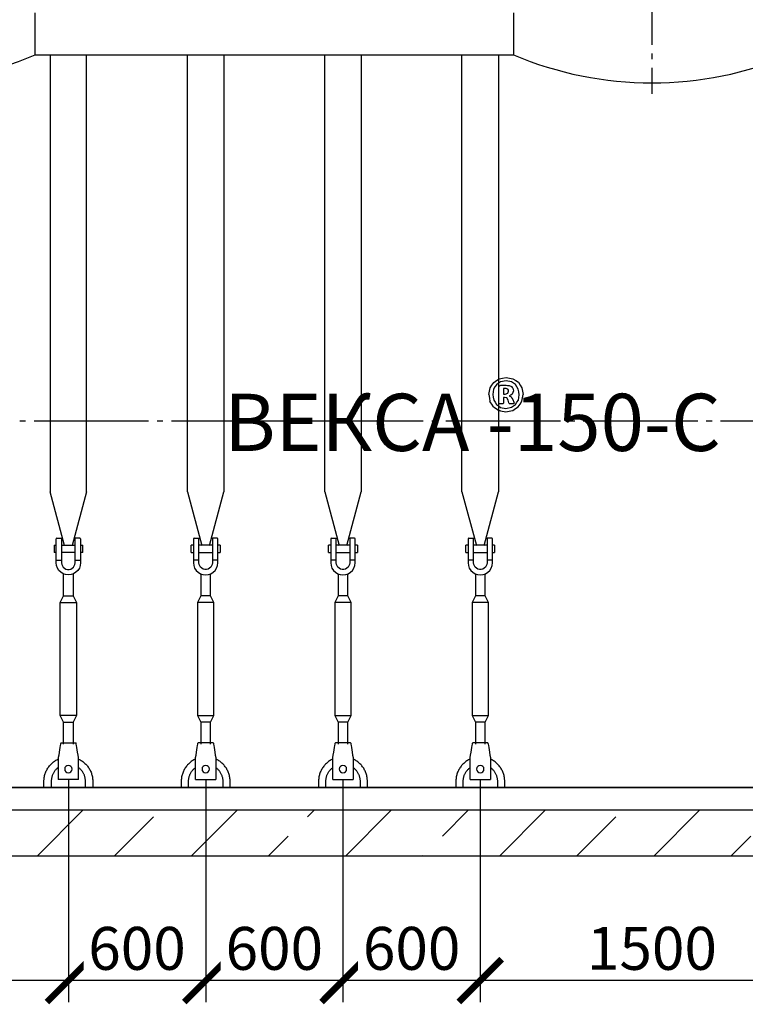
# Model space of a CAD drawing. Units: millimetres. Extents: x 84105 to 3138865188, y -325458 to 154793.
# Drawn here: x 143536 to 146707, y -234470 to -230169 of the extents above; entities that cross this region are included whole.
import ezdxf

# ---------------------------------------------------------------- set-up
doc = ezdxf.new("R2010")
doc.units = ezdxf.units.MM
doc.linetypes.add('K5LT_BASIC', pattern=[0])
doc.linetypes.add('ГОСТ 2.303 5', pattern=[24, 20, -1.5, 1, -1.5])
for name, color, linetype in [('A-GENM', 13, 'Continuous'), ('M-EQPM', 50, 'Continuous'), ('Слой1', 7, 'ГОСТ 2.303 5')]:
    doc.layers.add(name, color=color, linetype=linetype)
doc.layers.add('РАЗМЕРЫ', color=3, linetype='Continuous', lineweight=25)
doc.styles.add('ГОСТ 2.304', font='CS_Gost2304.shx')
doc.dimstyles.new('СПДС', dxfattribs={"dimscale": 100, "dimtxt": 2.5, "dimasz": 2.5, "dimexe": 1.25, "dimexo": 0.625, "dimtad": 1, "dimdec": 0, "dimtxsty": 'ГОСТ 2.304', "dimblk": 'ARCHTICK', "dimblk1": 'ARCHTICK', "dimblk2": 'ARCHTICK', "dimcen": 2.5, "dimdle": 2, "dimadec": 0, "dimazin": 2, "dimtfac": 0.75, "dimtdec": 4, "dimtmove": 1, "dimatfit": 3, "dimfxl": 1, "dimtfill": 1, "dimtolj": 1, "dimarcsym": 0})

# ---------------------------------------------------------------- blocks, each defined once
blk = doc.blocks.new('_ARCHTICK')
at = {"color": 0, "linetype": 'ByBlock', "const_width": 0.15}
blk.add_lwpolyline([(-0.5, -0.5), (0.5, 0.5)], dxfattribs=at)
blk = doc.blocks.new('*D931')
at = {"layer": 'Defpoints', "color": 0, "transparency": 16777216}
for p in [(142249.1, -233442.4), (143749.1, -233442.4), (142249.1, -234366.1)]:
    blk.add_point(p, dxfattribs=at)
at = {"layer": 'РАЗМЕРЫ', "color": 0, "lineweight": -2, "transparency": 16777216}
for p, q in [((142249.1, -233489.2), (142249.1, -234459.9)), ((143749.1, -233489.2), (143749.1, -234459.9)), ((143899.1, -234366.1), (142099.1, -234366.1))]:
    blk.add_line(p, q, dxfattribs=at)
at = {"layer": 'РАЗМЕРЫ', "color": 0, "lineweight": -2, "transparency": 16777216, "xscale": 187.5, "yscale": 187.5, "zscale": 187.5, "rotation": 180}
blk.add_blockref('_ARCHTICK', (142249.1, -234366.1), dxfattribs=at)
at = {"layer": 'РАЗМЕРЫ', "color": 0, "lineweight": -2, "transparency": 16777216, "xscale": 187.5, "yscale": 187.5, "zscale": 187.5}
blk.add_blockref('_ARCHTICK', (143749.1, -234366.1), dxfattribs=at)
at = {"layer": 'РАЗМЕРЫ', "color": 0, "transparency": 16777216, "insert": (142999.1, -234225.5), "char_height": 187.5, "attachment_point": 5, "style": 'ГОСТ 2.304', "bg_fill": 3, "box_fill_scale": 1.1, "bg_fill_color": 256, "bg_fill_true_color": 13158600, "bg_fill_transparency": 0}
blk.add_mtext('\\A1;1500', dxfattribs=at)
blk = doc.blocks.new('*D937')
at = {"layer": 'Defpoints', "color": 0, "transparency": 16777216}
for p in [(143749.1, -233442.4), (144349.1, -233442.4), (143749.1, -234366.1)]:
    blk.add_point(p, dxfattribs=at)
at = {"layer": 'РАЗМЕРЫ', "color": 0, "lineweight": -2, "transparency": 16777216}
for p, q in [((143749.1, -233489.2), (143749.1, -234459.9)), ((144349.1, -233489.2), (144349.1, -234459.9)), ((144499.1, -234366.1), (143599.1, -234366.1))]:
    blk.add_line(p, q, dxfattribs=at)
at = {"layer": 'РАЗМЕРЫ', "color": 0, "lineweight": -2, "transparency": 16777216, "xscale": 187.5, "yscale": 187.5, "zscale": 187.5, "rotation": 180}
blk.add_blockref('_ARCHTICK', (143749.1, -234366.1), dxfattribs=at)
at = {"layer": 'РАЗМЕРЫ', "color": 0, "lineweight": -2, "transparency": 16777216, "xscale": 187.5, "yscale": 187.5, "zscale": 187.5}
blk.add_blockref('_ARCHTICK', (144349.1, -234366.1), dxfattribs=at)
at = {"layer": 'РАЗМЕРЫ', "color": 0, "transparency": 16777216, "insert": (144049.1, -234225.5), "char_height": 187.5, "attachment_point": 5, "style": 'ГОСТ 2.304', "bg_fill": 3, "box_fill_scale": 1.1, "bg_fill_color": 256, "bg_fill_true_color": 13158600, "bg_fill_transparency": 0}
blk.add_mtext('\\A1;600', dxfattribs=at)
blk = doc.blocks.new('*D938')
at = {"layer": 'Defpoints', "color": 0, "transparency": 16777216}
for p in [(144349.1, -233442.4), (144949.1, -233442.4), (144349.1, -234366.1)]:
    blk.add_point(p, dxfattribs=at)
at = {"layer": 'РАЗМЕРЫ', "color": 0, "lineweight": -2, "transparency": 16777216}
for p, q in [((144349.1, -233489.2), (144349.1, -234459.9)), ((144949.1, -233489.2), (144949.1, -234459.9)), ((145099.1, -234366.1), (144199.1, -234366.1))]:
    blk.add_line(p, q, dxfattribs=at)
at = {"layer": 'РАЗМЕРЫ', "color": 0, "lineweight": -2, "transparency": 16777216, "xscale": 187.5, "yscale": 187.5, "zscale": 187.5, "rotation": 180}
blk.add_blockref('_ARCHTICK', (144349.1, -234366.1), dxfattribs=at)
at = {"layer": 'РАЗМЕРЫ', "color": 0, "lineweight": -2, "transparency": 16777216, "xscale": 187.5, "yscale": 187.5, "zscale": 187.5}
blk.add_blockref('_ARCHTICK', (144949.1, -234366.1), dxfattribs=at)
at = {"layer": 'РАЗМЕРЫ', "color": 0, "transparency": 16777216, "insert": (144649.1, -234225.5), "char_height": 187.5, "attachment_point": 5, "style": 'ГОСТ 2.304', "bg_fill": 3, "box_fill_scale": 1.1, "bg_fill_color": 256, "bg_fill_true_color": 13158600, "bg_fill_transparency": 0}
blk.add_mtext('\\A1;600', dxfattribs=at)
blk = doc.blocks.new('*D939')
at = {"layer": 'Defpoints', "color": 0, "transparency": 16777216}
for p in [(144949.1, -233442.4), (145549.1, -233442.4), (144949.1, -234366.1)]:
    blk.add_point(p, dxfattribs=at)
at = {"layer": 'РАЗМЕРЫ', "color": 0, "lineweight": -2, "transparency": 16777216}
for p, q in [((144949.1, -233489.2), (144949.1, -234459.9)), ((145549.1, -233489.2), (145549.1, -234459.9)), ((145699.1, -234366.1), (144799.1, -234366.1))]:
    blk.add_line(p, q, dxfattribs=at)
at = {"layer": 'РАЗМЕРЫ', "color": 0, "lineweight": -2, "transparency": 16777216, "xscale": 187.5, "yscale": 187.5, "zscale": 187.5, "rotation": 180}
blk.add_blockref('_ARCHTICK', (144949.1, -234366.1), dxfattribs=at)
at = {"layer": 'РАЗМЕРЫ', "color": 0, "lineweight": -2, "transparency": 16777216, "xscale": 187.5, "yscale": 187.5, "zscale": 187.5}
blk.add_blockref('_ARCHTICK', (145549.1, -234366.1), dxfattribs=at)
at = {"layer": 'РАЗМЕРЫ', "color": 0, "transparency": 16777216, "insert": (145249.1, -234225.5), "char_height": 187.5, "attachment_point": 5, "style": 'ГОСТ 2.304', "bg_fill": 3, "box_fill_scale": 1.1, "bg_fill_color": 256, "bg_fill_true_color": 13158600, "bg_fill_transparency": 0}
blk.add_mtext('\\A1;600', dxfattribs=at)
blk = doc.blocks.new('*D940')
at = {"layer": 'Defpoints', "color": 0, "transparency": 16777216}
for p in [(145549.1, -233442.4), (147049.1, -233442.4), (145549.1, -234366.1)]:
    blk.add_point(p, dxfattribs=at)
at = {"layer": 'РАЗМЕРЫ', "color": 0, "lineweight": -2, "transparency": 16777216}
for p, q in [((145549.1, -233489.2), (145549.1, -234459.9)), ((147049.1, -233489.2), (147049.1, -234459.9)), ((147199.1, -234366.1), (145399.1, -234366.1))]:
    blk.add_line(p, q, dxfattribs=at)
at = {"layer": 'РАЗМЕРЫ', "color": 0, "lineweight": -2, "transparency": 16777216, "xscale": 187.5, "yscale": 187.5, "zscale": 187.5, "rotation": 180}
blk.add_blockref('_ARCHTICK', (145549.1, -234366.1), dxfattribs=at)
at = {"layer": 'РАЗМЕРЫ', "color": 0, "lineweight": -2, "transparency": 16777216, "xscale": 187.5, "yscale": 187.5, "zscale": 187.5}
blk.add_blockref('_ARCHTICK', (147049.1, -234366.1), dxfattribs=at)
at = {"layer": 'РАЗМЕРЫ', "color": 0, "transparency": 16777216, "insert": (146299.1, -234225.5), "char_height": 187.5, "attachment_point": 5, "style": 'ГОСТ 2.304', "bg_fill": 3, "box_fill_scale": 1.1, "bg_fill_color": 256, "bg_fill_true_color": 13158600, "bg_fill_transparency": 0}
blk.add_mtext('\\A1;1500', dxfattribs=at)

msp = doc.modelspace()

# ---------------------------------------------------------------- hatches: boundary and pattern name
at = {"layer": 'A-GENM', "ltscale": 75}
h = msp.add_hatch(dxfattribs=at)
h.set_pattern_fill('ANSI33', color=256, scale=75, style=0)
h.set_pattern_definition([(45, (11521.2, -260844.8), (-336.7596, 336.7596), []), (45, (11857.96, -260844.8), (-336.7596, 336.7596), [238.125, -119.0625])])
h.paths.add_polyline_path([(140649.1, -233622.4), (144214.1, -233622.4), (144214.1, -233822.4), (140649.1, -233822.4)])
h.paths.add_polyline_path([(144214.1, -233622.4), (145544.1, -233622.4), (145544.1, -233822.4), (144214.1, -233822.4)])
h.paths.add_polyline_path([(145544.1, -233622.4), (147119.1, -233622.4), (147119.1, -233822.4), (145544.1, -233822.4)])
h.paths.add_polyline_path([(150949.1, -233822.4), (150949.1, -233622.4), (147119.1, -233622.4), (147119.1, -233822.4)])

# ---------------------------------------------------------------- linework, layer by layer
at = {"layer": 'A-GENM'}
for p, q in [((143604.1, -230322.4), (143604.1, -230138.4)), ((145694.1, -230138.4), (145694.1, -230322.4)), ((143669.1, -230322.4), (143669.1, -232230.9)), ((143829.1, -232230.9), (143829.1, -230322.4)), ((144269.1, -232230.9), (144269.1, -230322.4)), ((144429.1, -230322.4), (144429.1, -232230.9)), ((144869.1, -232230.9), (144869.1, -230322.4)), ((145029.1, -230322.4), (145029.1, -232230.9)), ((145469.1, -232230.9), (145469.1, -230322.4)), ((145629.1, -230322.4), (145629.1, -232230.9)), ((145630.8, -231774.7), (145632.9, -231768)), ((145632.9, -231768), (145639.3, -231765.6)), ((145661.7, -231746.3), (145637.6, -231751)), ((145639.3, -231765.6), (145661.5, -231765.6)), ((145684.7, -231750.6), (145661.7, -231746.3)), ((145675.1, -231767), (145685.2, -231771.4)), ((145630.8, -231844), (145630.8, -231774.7)), ((145649.9, -231780.1), (145649.9, -231804.2)), ((145658.8, -231780.1), (145649.9, -231780.1)), ((145649.9, -231804.2), (145658.4, -231804.2)), ((145658.4, -231804.2), (145669.6, -231800.8)), ((145669.9, -231783.4), (145665.5, -231781)), ((145669.6, -231800.8), (145672.7, -231791.7)), ((145672.1, -231787.2), (145669.9, -231783.4)), ((145672.7, -231791.7), (145672.1, -231787.2)), ((145675, -231812.2), (145683.7, -231817.1)), ((145691.5, -231779), (145693.6, -231789.7)), ((145632.7, -231846.9), (145630.8, -231844)), ((145649.9, -231844.2), (145648.3, -231846.9)), ((145649.9, -231818.7), (145649.9, -231844.2)), ((145655.1, -231818.7), (145649.9, -231818.7)), ((145664.7, -231821.3), (145655.1, -231818.7)), ((145670.2, -231830.7), (145664.7, -231821.3)), ((145674.3, -231843.3), (145670.2, -231830.7)), ((145675.3, -231845.5), (145674.3, -231843.3)), ((145677.2, -231846.8), (145675.3, -231845.5)), ((145690.6, -231827.7), (145695.3, -231839.4)), ((145696.7, -231844.7), (145694.9, -231847)), ((145695.3, -231839.4), (145696.7, -231844.7)), ((145637.6, -231877.1), (145660.9, -231881.4)), ((145637.9, -231862.6), (145660.9, -231866.9)), ((145660.9, -231866.9), (145685.1, -231862.2)), ((145660.9, -231881.4), (145683, -231877.1)), ((145683, -231877.1), (145690.7, -231875.5)), ((143732.1, -232465.9), (143669.1, -232230.9)), ((143829.1, -232230.9), (143766.1, -232465.9)), ((144269.1, -232230.9), (144332.1, -232465.9)), ((144366.1, -232465.9), (144429.1, -232230.9)), ((144869.1, -232230.9), (144932.1, -232465.9)), ((144966.1, -232465.9), (145029.1, -232230.9)), ((145469.1, -232230.9), (145532.1, -232465.9)), ((145566.1, -232465.9), (145629.1, -232230.9)), ((143695.8, -232530.4), (143695.8, -232437)), ((143698.4, -232434.4), (143719.8, -232434.4)), ((143719.8, -232434.4), (143719.8, -232530.4)), ((143799.8, -232434.4), (143778.4, -232434.4)), ((143778.4, -232530.4), (143778.4, -232434.4)), ((143802.4, -232437), (143802.4, -232530.4)), ((144295.8, -232437), (144295.8, -232530.4)), ((144298.4, -232434.4), (144319.8, -232434.4)), ((144319.8, -232530.4), (144319.8, -232434.4)), ((144399.8, -232434.4), (144378.4, -232434.4)), ((144378.4, -232434.4), (144378.4, -232530.4)), ((144402.4, -232530.4), (144402.4, -232437)), ((144895.8, -232437), (144895.8, -232530.4)), ((144898.4, -232434.4), (144919.8, -232434.4)), ((144919.8, -232530.4), (144919.8, -232434.4)), ((144999.8, -232434.4), (144978.4, -232434.4)), ((144978.4, -232434.4), (144978.4, -232530.4)), ((145002.4, -232530.4), (145002.4, -232437)), ((145495.8, -232437), (145495.8, -232530.4)), ((145498.4, -232434.4), (145519.8, -232434.4)), ((145519.8, -232530.4), (145519.8, -232434.4)), ((145599.8, -232434.4), (145578.4, -232434.4)), ((145578.4, -232434.4), (145578.4, -232530.4)), ((145602.4, -232530.4), (145602.4, -232437)), ((143686.4, -232463.7), (143695.8, -232463.7)), ((143686.4, -232463.7), (143686.4, -232479.7)), ((143686.4, -232479.7), (143686.4, -232495.7)), ((143695.8, -232495.7), (143686.4, -232495.7)), ((143719.8, -232463.7), (143778.4, -232463.7)), ((143778.4, -232495.7), (143719.8, -232495.7)), ((143802.4, -232463.7), (143811.8, -232463.7)), ((143811.8, -232495.7), (143802.4, -232495.7)), ((143811.8, -232479.7), (143811.8, -232463.7)), ((143811.8, -232495.7), (143811.8, -232479.7)), ((144295.8, -232463.7), (144286.4, -232463.7)), ((144286.4, -232479.7), (144286.4, -232463.7)), ((144286.4, -232495.7), (144286.4, -232479.7)), ((144286.4, -232495.7), (144295.8, -232495.7)), ((144378.4, -232463.7), (144319.8, -232463.7)), ((144319.8, -232495.7), (144378.4, -232495.7)), ((144411.8, -232463.7), (144402.4, -232463.7)), ((144402.4, -232495.7), (144411.8, -232495.7)), ((144411.8, -232463.7), (144411.8, -232479.7)), ((144411.8, -232479.7), (144411.8, -232495.7)), ((144895.8, -232463.7), (144886.4, -232463.7)), ((144886.4, -232479.7), (144886.4, -232463.7)), ((144886.4, -232495.7), (144886.4, -232479.7)), ((144886.4, -232495.7), (144895.8, -232495.7)), ((144978.4, -232463.7), (144919.8, -232463.7)), ((144919.8, -232495.7), (144978.4, -232495.7)), ((145011.8, -232463.7), (145002.4, -232463.7)), ((145002.4, -232495.7), (145011.8, -232495.7)), ((145011.8, -232463.7), (145011.8, -232479.7)), ((145011.8, -232479.7), (145011.8, -232495.7)), ((145495.8, -232463.7), (145486.4, -232463.7)), ((145486.4, -232479.7), (145486.4, -232463.7)), ((145486.4, -232495.7), (145486.4, -232479.7)), ((145486.4, -232495.7), (145495.8, -232495.7)), ((145578.4, -232463.7), (145519.8, -232463.7)), ((145519.8, -232495.7), (145578.4, -232495.7)), ((145611.8, -232463.7), (145602.4, -232463.7)), ((145602.4, -232495.7), (145611.8, -232495.7)), ((145611.8, -232463.7), (145611.8, -232479.7)), ((145611.8, -232479.7), (145611.8, -232495.7)), ((143695.8, -232530.4), (143719.8, -232530.4)), ((143695.8, -232541), (143695.8, -232530.4)), ((143719.8, -232530.4), (143719.8, -232541)), ((143778.4, -232530.4), (143802.4, -232530.4)), ((143778.4, -232541), (143778.4, -232530.4)), ((143802.4, -232530.4), (143802.4, -232541)), ((144319.8, -232530.4), (144295.8, -232530.4)), ((144295.8, -232530.4), (144295.8, -232541)), ((144319.8, -232541), (144319.8, -232530.4)), ((144402.4, -232530.4), (144378.4, -232530.4)), ((144378.4, -232530.4), (144378.4, -232541)), ((144402.4, -232541), (144402.4, -232530.4)), ((144919.8, -232530.4), (144895.8, -232530.4)), ((144895.8, -232530.4), (144895.8, -232541)), ((144919.8, -232541), (144919.8, -232530.4)), ((145002.4, -232530.4), (144978.4, -232530.4)), ((144978.4, -232530.4), (144978.4, -232541)), ((145002.4, -232541), (145002.4, -232530.4)), ((145519.8, -232530.4), (145495.8, -232530.4)), ((145495.8, -232530.4), (145495.8, -232541)), ((145519.8, -232541), (145519.8, -232530.4)), ((145602.4, -232530.4), (145578.4, -232530.4)), ((145578.4, -232530.4), (145578.4, -232541)), ((145602.4, -232541), (145602.4, -232530.4)), ((143727.8, -232685), (143727.8, -232589.7)), ((143770.4, -232589.7), (143770.4, -232685)), ((144327.8, -232589.7), (144327.8, -232685)), ((144370.4, -232685), (144370.4, -232589.7)), ((144927.8, -232589.7), (144927.8, -232685)), ((144970.4, -232685), (144970.4, -232589.7)), ((145527.8, -232589.7), (145527.8, -232685)), ((145570.4, -232685), (145570.4, -232589.7)), ((143713.1, -232714.4), (143727.8, -232685)), ((143713.1, -233207.7), (143713.1, -232714.4)), ((143713.1, -232714.4), (143785.1, -232714.4)), ((143727.8, -232685), (143770.4, -232685)), ((143770.4, -232685), (143785.1, -232714.4)), ((143785.1, -232714.4), (143785.1, -233207.7)), ((144327.8, -232685), (144313.1, -232714.4)), ((144313.1, -232714.4), (144313.1, -233207.7)), ((144385.1, -232714.4), (144313.1, -232714.4)), ((144370.4, -232685), (144327.8, -232685)), ((144385.1, -232714.4), (144370.4, -232685)), ((144385.1, -233207.7), (144385.1, -232714.4)), ((144927.8, -232685), (144913.1, -232714.4)), ((144913.1, -232714.4), (144913.1, -233207.7)), ((144985.1, -232714.4), (144913.1, -232714.4)), ((144970.4, -232685), (144927.8, -232685)), ((144985.1, -232714.4), (144970.4, -232685)), ((144985.1, -233207.7), (144985.1, -232714.4)), ((145527.8, -232685), (145513.1, -232714.4)), ((145513.1, -232714.4), (145513.1, -233207.7)), ((145585.1, -232714.4), (145513.1, -232714.4)), ((145570.4, -232685), (145527.8, -232685)), ((145585.1, -232714.4), (145570.4, -232685)), ((145585.1, -233207.7), (145585.1, -232714.4)), ((143727.8, -233237), (143713.1, -233207.7)), ((143785.1, -233207.7), (143713.1, -233207.7)), ((143785.1, -233207.7), (143770.4, -233237)), ((144313.1, -233207.7), (144327.8, -233237)), ((144313.1, -233207.7), (144385.1, -233207.7)), ((144370.4, -233237), (144385.1, -233207.7)), ((144913.1, -233207.7), (144927.8, -233237)), ((144913.1, -233207.7), (144985.1, -233207.7)), ((144970.4, -233237), (144985.1, -233207.7)), ((145513.1, -233207.7), (145527.8, -233237)), ((145513.1, -233207.7), (145585.1, -233207.7)), ((145570.4, -233237), (145585.1, -233207.7)), ((143727.8, -233333), (143727.8, -233237)), ((143727.8, -233237), (143770.4, -233237)), ((143770.4, -233237), (143770.4, -233333)), ((144327.8, -233237), (144327.8, -233333)), ((144370.4, -233237), (144327.8, -233237)), ((144370.4, -233333), (144370.4, -233237)), ((144927.8, -233237), (144927.8, -233333)), ((144970.4, -233237), (144927.8, -233237)), ((144970.4, -233333), (144970.4, -233237)), ((145527.8, -233237), (145527.8, -233333)), ((145570.4, -233237), (145527.8, -233237)), ((145570.4, -233333), (145570.4, -233237)), ((143715.8, -233327.7), (143782.4, -233327.7)), ((144382.4, -233327.7), (144315.8, -233327.7)), ((144982.4, -233327.7), (144915.8, -233327.7)), ((145582.4, -233327.7), (145515.8, -233327.7)), ((143706.9, -233381), (143705.1, -233391.7)), ((143793.1, -233391.7), (143791.3, -233381)), ((144305.1, -233391.7), (144306.9, -233381)), ((144305.1, -233485), (144305.1, -233391.7)), ((144391.3, -233381), (144393.1, -233391.7)), ((144393.1, -233391.7), (144393.1, -233485)), ((144905.1, -233391.7), (144906.9, -233381)), ((144905.1, -233485), (144905.1, -233391.7)), ((144991.3, -233381), (144993.1, -233391.7)), ((144993.1, -233391.7), (144993.1, -233485)), ((145505.1, -233391.7), (145506.9, -233381)), ((145505.1, -233485), (145505.1, -233391.7)), ((145591.3, -233381), (145593.1, -233391.7)), ((145593.1, -233391.7), (145593.1, -233485)), ((144305.1, -233487.7), (144305.1, -233485)), ((144305.1, -233487.7), (144393.1, -233487.7)), ((144305.1, -233487.7), (144393.1, -233487.7)), ((144305.1, -233487.7), (144393.1, -233487.7)), ((144393.1, -233485), (144393.1, -233487.7)), ((144905.1, -233487.7), (144905.1, -233485)), ((144905.1, -233487.7), (144993.1, -233487.7)), ((144905.1, -233487.7), (144993.1, -233487.7)), ((144905.1, -233487.7), (144993.1, -233487.7)), ((144993.1, -233485), (144993.1, -233487.7)), ((145505.1, -233487.7), (145505.1, -233485)), ((145505.1, -233487.7), (145593.1, -233487.7)), ((145505.1, -233487.7), (145593.1, -233487.7)), ((145505.1, -233487.7), (145593.1, -233487.7)), ((145593.1, -233485), (145593.1, -233487.7)), ((144242.4, -233495.7), (144242.4, -233522.4)), ((144274.4, -233522.4), (144274.4, -233495.7)), ((144423.8, -233495.7), (144423.8, -233522.4)), ((144455.8, -233522.4), (144455.8, -233495.7)), ((144842.4, -233495.7), (144842.4, -233522.4)), ((144874.4, -233522.4), (144874.4, -233495.7)), ((145023.8, -233495.7), (145023.8, -233522.4)), ((145055.8, -233522.4), (145055.8, -233495.7)), ((145442.4, -233495.7), (145442.4, -233522.4)), ((145474.4, -233522.4), (145474.4, -233495.7)), ((145623.8, -233495.7), (145623.8, -233522.4)), ((145655.8, -233522.4), (145655.8, -233495.7))]:
    msp.add_line(p, q, dxfattribs=at)
at = {"layer": 'A-GENM', "linetype": 'K5LT_BASIC', "lineweight": 25}
for p, q in [((143604.1, -230322.4), (145694.1, -230322.4)), ((150137.4, -233522.4), (141460.8, -233522.4))]:
    msp.add_line(p, q, dxfattribs=at)
at = {"layer": 'A-GENM', "flags": 128}
for points in [[(145591.6, -231777.2), (145599.7, -231765.3), (145607.8, -231753.5)], [(145619.2, -231763.8), (145613.3, -231773.3), (145607.3, -231782.8)], [(145607.8, -231753.5), (145619.8, -231745.5), (145631.8, -231737.6)], [(145637.6, -231751), (145628.4, -231757.4), (145619.2, -231763.8)], [(145631.8, -231737.6), (145646.8, -231734.7), (145661.7, -231731.8)], [(145661.5, -231765.6), (145668.3, -231766.3), (145675.1, -231767)], [(145661.7, -231731.8), (145676.8, -231734.6), (145691.9, -231737.4)], [(145703, -231763), (145693.9, -231756.8), (145684.7, -231750.6)], [(145691.9, -231737.4), (145703.8, -231745.2), (145715.7, -231752.9)], [(145715.1, -231782.3), (145709.1, -231772.6), (145703, -231763)], [(145715.7, -231752.9), (145723.4, -231764.7), (145731.2, -231776.5)], [(145585.8, -231806.6), (145588.7, -231791.9), (145591.6, -231777.2)], [(145585.8, -231806.6), (145588.6, -231821.6), (145591.4, -231836.6)], [(145607.3, -231782.8), (145605.2, -231794.3), (145603.2, -231805.9)], [(145603.2, -231805.9), (145605.3, -231818.3), (145607.5, -231830.8)], [(145665.5, -231781), (145662.2, -231780.5), (145658.8, -231780.1)], [(145688.6, -231804.7), (145681.8, -231808.5), (145675, -231812.2)], [(145685.2, -231771.4), (145688.3, -231775.2), (145691.5, -231779)], [(145693.6, -231789.7), (145691.1, -231797.2), (145688.6, -231804.7)], [(145719.4, -231807.4), (145717.3, -231794.8), (145715.1, -231782.3)], [(145715.3, -231830.5), (145717.4, -231818.9), (145719.4, -231807.4)], [(145731, -231835.8), (145733.9, -231821), (145736.8, -231806.3)], [(145731.2, -231776.5), (145734, -231791.4), (145736.8, -231806.3)], [(145606.9, -231860.2), (145599.2, -231848.4), (145591.4, -231836.6)], [(145607.5, -231830.8), (145613.5, -231840.4), (145619.6, -231850.1)], [(145619.6, -231850.1), (145628.8, -231856.4), (145637.9, -231862.6)], [(145640.6, -231847.6), (145636.7, -231847.3), (145632.7, -231846.9)], [(145648.3, -231846.9), (145644.5, -231847.3), (145640.6, -231847.6)], [(145680.5, -231847.5), (145678.9, -231847.1), (145677.2, -231846.8)], [(145685.8, -231847.6), (145683.2, -231847.6), (145680.5, -231847.5)], [(145683.7, -231817.1), (145687.2, -231822.4), (145690.6, -231827.7)], [(145685.1, -231862.2), (145694.3, -231855.8), (145703.5, -231849.3)], [(145691.6, -231847.5), (145688.7, -231847.6), (145685.8, -231847.6)], [(145694.9, -231847), (145693.3, -231847.2), (145691.6, -231847.5)], [(145703.5, -231849.3), (145709.4, -231839.9), (145715.3, -231830.5)], [(145714.8, -231859.6), (145722.9, -231847.7), (145731, -231835.8)], [(145606.9, -231860.2), (145618.8, -231868), (145630.7, -231875.8)], [(145630.7, -231875.8), (145634.1, -231876.4), (145637.6, -231877.1)], [(145690.7, -231875.5), (145702.8, -231867.6), (145714.8, -231859.6)], [(143749.1, -232594.4), (143737.2, -232593), (143726, -232589.1), (143715.8, -232582.7), (143707.4, -232574.3), (143701, -232564.2), (143697.1, -232552.9), (143695.8, -232541)], [(143719.8, -232541), (143720.6, -232548.1), (143723.1, -232554.7), (143727.1, -232560.5), (143732.4, -232565.2), (143738.7, -232568.5), (143745.6, -232570.2), (143752.6, -232570.2), (143759.5, -232568.5), (143765.8, -232565.2), (143771.1, -232560.5), (143775.1, -232554.7), (143777.6, -232548.1), (143778.4, -232541)], [(143802.4, -232541), (143801.1, -232552.9), (143797.1, -232564.2), (143790.8, -232574.3), (143782.3, -232582.7), (143772.2, -232589.1), (143761, -232593), (143749.1, -232594.4)], [(144295.8, -232541), (144297.1, -232552.9), (144301, -232564.2), (144307.4, -232574.3), (144315.8, -232582.7), (144326, -232589.1), (144337.2, -232593), (144349.1, -232594.4)], [(144378.4, -232541), (144377.6, -232548.1), (144375.1, -232554.7), (144371.1, -232560.5), (144365.8, -232565.2), (144359.5, -232568.5), (144352.6, -232570.2), (144345.6, -232570.2), (144338.7, -232568.5), (144332.4, -232565.2), (144327.1, -232560.5), (144323.1, -232554.7), (144320.6, -232548.1), (144319.8, -232541)], [(144349.1, -232594.4), (144361, -232593), (144372.2, -232589.1), (144382.3, -232582.7), (144390.8, -232574.3), (144397.1, -232564.2), (144401.1, -232552.9), (144402.4, -232541)], [(144895.8, -232541), (144897.1, -232552.9), (144901, -232564.2), (144907.4, -232574.3), (144915.8, -232582.7), (144926, -232589.1), (144937.2, -232593), (144949.1, -232594.4)], [(144978.4, -232541), (144977.6, -232548.1), (144975.1, -232554.7), (144971.1, -232560.5), (144965.8, -232565.2), (144959.5, -232568.5), (144952.6, -232570.2), (144945.6, -232570.2), (144938.7, -232568.5), (144932.4, -232565.2), (144927.1, -232560.5), (144923.1, -232554.7), (144920.6, -232548.1), (144919.8, -232541)], [(144949.1, -232594.4), (144961, -232593), (144972.2, -232589.1), (144982.3, -232582.7), (144990.8, -232574.3), (144997.1, -232564.2), (145001.1, -232552.9), (145002.4, -232541)], [(145495.8, -232541), (145497.1, -232552.9), (145501, -232564.2), (145507.4, -232574.3), (145515.8, -232582.7), (145526, -232589.1), (145537.2, -232593), (145549.1, -232594.4)], [(145578.4, -232541), (145577.6, -232548.1), (145575.1, -232554.7), (145571.1, -232560.5), (145565.8, -232565.2), (145559.5, -232568.5), (145552.6, -232570.2), (145545.6, -232570.2), (145538.7, -232568.5), (145532.4, -232565.2), (145527.1, -232560.5), (145523.1, -232554.7), (145520.6, -232548.1), (145519.8, -232541)], [(145549.1, -232594.4), (145561, -232593), (145572.2, -232589.1), (145582.3, -232582.7), (145590.8, -232574.3), (145597.1, -232564.2), (145601.1, -232552.9), (145602.4, -232541)], [(143715.8, -233327.7), (143715.5, -233329), (143714.9, -233333), (143713.8, -233339.3), (143712.4, -233347.8), (143710.7, -233357.9), (143708.9, -233369.2), (143706.9, -233381)], [(143791.3, -233381), (143789.3, -233369.2), (143787.5, -233357.9), (143785.8, -233347.8), (143784.4, -233339.3), (143783.3, -233333), (143782.7, -233329), (143782.4, -233327.7)], [(144306.9, -233381), (144308.9, -233369.2), (144310.7, -233357.9), (144312.4, -233347.8), (144313.8, -233339.3), (144314.9, -233333), (144315.5, -233329), (144315.8, -233327.7)], [(144382.4, -233327.7), (144382.7, -233329), (144383.3, -233333), (144384.4, -233339.3), (144385.8, -233347.8), (144387.5, -233357.9), (144389.3, -233369.2), (144391.3, -233381)], [(144906.9, -233381), (144908.9, -233369.2), (144910.7, -233357.9), (144912.4, -233347.8), (144913.8, -233339.3), (144914.9, -233333), (144915.5, -233329), (144915.8, -233327.7)], [(144982.4, -233327.7), (144982.7, -233329), (144983.3, -233333), (144984.4, -233339.3), (144985.8, -233347.8), (144987.5, -233357.9), (144989.3, -233369.2), (144991.3, -233381)], [(145506.9, -233381), (145508.9, -233369.2), (145510.7, -233357.9), (145512.4, -233347.8), (145513.8, -233339.3), (145514.9, -233333), (145515.5, -233329), (145515.8, -233327.7)], [(145582.4, -233327.7), (145582.7, -233329), (145583.3, -233333), (145584.4, -233339.3), (145585.8, -233347.8), (145587.5, -233357.9), (145589.3, -233369.2), (145591.3, -233381)], [(144304.7, -233398.7), (144300.9, -233400.5), (144297.1, -233402.6), (144293.4, -233404.7), (144289.8, -233407), (144286.3, -233409.4), (144282.9, -233412), (144279.6, -233414.7), (144276.5, -233417.6), (144273.4, -233420.5), (144270.4, -233423.6), (144267.6, -233426.8), (144264.9, -233430.2), (144262.4, -233433.6), (144260, -233437.1), (144257.7, -233440.7), (144255.6, -233444.4), (144253.6, -233448.2), (144251.8, -233452), (144250.1, -233456), (144248.6, -233460), (144247.2, -233464), (144246.1, -233468.1), (144245, -233472.2), (144244.2, -233476.4), (144243.5, -233480.6), (144243, -233484.9), (144242.6, -233489.1), (144242.5, -233493.4), (144242.4, -233495.7)], [(144455.8, -233495.7), (144455.7, -233491.4), (144455.4, -233487.2), (144455, -233482.9), (144454.4, -233478.7), (144453.6, -233474.5), (144452.7, -233470.3), (144451.6, -233466.2), (144450.3, -233462.1), (144448.9, -233458.1), (144447.3, -233454.1), (144445.6, -233450.3), (144443.7, -233446.4), (144441.7, -233442.7), (144439.5, -233439), (144437.1, -233435.5), (144434.7, -233432), (144432, -233428.6), (144429.3, -233425.4), (144426.4, -233422.2), (144423.4, -233419.2), (144420.3, -233416.3), (144417.1, -233413.5), (144413.7, -233410.8), (144410.3, -233408.3), (144406.7, -233405.9), (144403.1, -233403.7), (144399.4, -233401.6), (144395.6, -233399.7)], [(144904.7, -233398.7), (144900.9, -233400.5), (144897.1, -233402.6), (144893.4, -233404.7), (144889.8, -233407), (144886.3, -233409.4), (144882.9, -233412), (144879.6, -233414.7), (144876.5, -233417.6), (144873.4, -233420.5), (144870.4, -233423.6), (144867.6, -233426.8), (144864.9, -233430.2), (144862.4, -233433.6), (144860, -233437.1), (144857.7, -233440.7), (144855.6, -233444.4), (144853.6, -233448.2), (144851.8, -233452), (144850.1, -233456), (144848.6, -233460), (144847.2, -233464), (144846.1, -233468.1), (144845, -233472.2), (144844.2, -233476.4), (144843.5, -233480.6), (144843, -233484.9), (144842.6, -233489.1), (144842.5, -233493.4), (144842.4, -233495.7)], [(145055.8, -233495.7), (145055.7, -233491.4), (145055.4, -233487.2), (145055, -233482.9), (145054.4, -233478.7), (145053.6, -233474.5), (145052.7, -233470.3), (145051.6, -233466.2), (145050.3, -233462.1), (145048.9, -233458.1), (145047.3, -233454.1), (145045.6, -233450.3), (145043.7, -233446.4), (145041.7, -233442.7), (145039.5, -233439), (145037.1, -233435.5), (145034.7, -233432), (145032, -233428.6), (145029.3, -233425.4), (145026.4, -233422.2), (145023.4, -233419.2), (145020.3, -233416.3), (145017.1, -233413.5), (145013.7, -233410.8), (145010.3, -233408.3), (145006.7, -233405.9), (145003.1, -233403.7), (144999.4, -233401.6), (144995.6, -233399.7)], [(145504.7, -233398.7), (145500.9, -233400.5), (145497.1, -233402.6), (145493.4, -233404.7), (145489.8, -233407), (145486.3, -233409.4), (145482.9, -233412), (145479.6, -233414.7), (145476.5, -233417.6), (145473.4, -233420.5), (145470.4, -233423.6), (145467.6, -233426.8), (145464.9, -233430.2), (145462.4, -233433.6), (145460, -233437.1), (145457.7, -233440.7), (145455.6, -233444.4), (145453.6, -233448.2), (145451.8, -233452), (145450.1, -233456), (145448.6, -233460), (145447.2, -233464), (145446.1, -233468.1), (145445, -233472.2), (145444.2, -233476.4), (145443.5, -233480.6), (145443, -233484.9), (145442.6, -233489.1), (145442.5, -233493.4), (145442.4, -233495.7)], [(145655.8, -233495.7), (145655.7, -233491.4), (145655.4, -233487.2), (145655, -233482.9), (145654.4, -233478.7), (145653.6, -233474.5), (145652.7, -233470.3), (145651.6, -233466.2), (145650.3, -233462.1), (145648.9, -233458.1), (145647.3, -233454.1), (145645.6, -233450.3), (145643.7, -233446.4), (145641.7, -233442.7), (145639.5, -233439), (145637.1, -233435.5), (145634.7, -233432), (145632, -233428.6), (145629.3, -233425.4), (145626.4, -233422.2), (145623.4, -233419.2), (145620.3, -233416.3), (145617.1, -233413.5), (145613.7, -233410.8), (145610.3, -233408.3), (145606.7, -233405.9), (145603.1, -233403.7), (145599.4, -233401.6), (145595.6, -233399.7)], [(144274.4, -233495.7), (144274.5, -233492.7), (144274.7, -233489.7), (144275, -233486.7), (144275.4, -233483.8), (144275.9, -233480.9), (144276.6, -233477.9), (144277.3, -233475.1), (144278.2, -233472.2), (144279.2, -233469.4), (144280.3, -233466.6), (144281.5, -233463.9), (144282.9, -233461.2), (144284.3, -233458.6), (144285.8, -233456), (144287.5, -233453.5), (144289.2, -233451.1), (144291, -233448.7), (144293, -233446.5), (144295, -233444.2), (144297.1, -233442.1), (144299.3, -233440.1), (144301.5, -233438.1), (144303.9, -233436.3)], [(144393, -233435.3), (144395.4, -233437.1), (144397.7, -233439), (144399.9, -233441), (144402.1, -233443.1), (144404.2, -233445.3), (144406.1, -233447.5), (144408, -233449.8), (144409.8, -233452.2), (144411.5, -233454.7), (144413.1, -233457.2), (144414.6, -233459.8), (144415.9, -233462.4), (144417.2, -233465.1), (144418.4, -233467.9), (144419.4, -233470.7), (144420.4, -233473.5), (144421.2, -233476.4), (144421.9, -233479.3), (144422.5, -233482.2), (144423, -233485.1), (144423.4, -233488.1), (144423.6, -233491.1), (144423.7, -233494.1), (144423.8, -233495.7)], [(144874.4, -233495.7), (144874.5, -233492.7), (144874.7, -233489.7), (144875, -233486.7), (144875.4, -233483.8), (144875.9, -233480.9), (144876.6, -233477.9), (144877.3, -233475.1), (144878.2, -233472.2), (144879.2, -233469.4), (144880.3, -233466.6), (144881.5, -233463.9), (144882.9, -233461.2), (144884.3, -233458.6), (144885.8, -233456), (144887.5, -233453.5), (144889.2, -233451.1), (144891, -233448.7), (144893, -233446.5), (144895, -233444.2), (144897.1, -233442.1), (144899.3, -233440.1), (144901.5, -233438.1), (144903.9, -233436.3)], [(144993, -233435.3), (144995.4, -233437.1), (144997.7, -233439), (144999.9, -233441), (145002.1, -233443.1), (145004.2, -233445.3), (145006.1, -233447.5), (145008, -233449.8), (145009.8, -233452.2), (145011.5, -233454.7), (145013.1, -233457.2), (145014.6, -233459.8), (145015.9, -233462.4), (145017.2, -233465.1), (145018.4, -233467.9), (145019.4, -233470.7), (145020.4, -233473.5), (145021.2, -233476.4), (145021.9, -233479.3), (145022.5, -233482.2), (145023, -233485.1), (145023.4, -233488.1), (145023.6, -233491.1), (145023.7, -233494.1), (145023.8, -233495.7)], [(145474.4, -233495.7), (145474.5, -233492.7), (145474.7, -233489.7), (145475, -233486.7), (145475.4, -233483.8), (145475.9, -233480.9), (145476.6, -233477.9), (145477.3, -233475.1), (145478.2, -233472.2), (145479.2, -233469.4), (145480.3, -233466.6), (145481.5, -233463.9), (145482.9, -233461.2), (145484.3, -233458.6), (145485.8, -233456), (145487.5, -233453.5), (145489.2, -233451.1), (145491, -233448.7), (145493, -233446.5), (145495, -233444.2), (145497.1, -233442.1), (145499.3, -233440.1), (145501.5, -233438.1), (145503.9, -233436.3)], [(145593, -233435.3), (145595.4, -233437.1), (145597.7, -233439), (145599.9, -233441), (145602.1, -233443.1), (145604.2, -233445.3), (145606.1, -233447.5), (145608, -233449.8), (145609.8, -233452.2), (145611.5, -233454.7), (145613.1, -233457.2), (145614.6, -233459.8), (145615.9, -233462.4), (145617.2, -233465.1), (145618.4, -233467.9), (145619.4, -233470.7), (145620.4, -233473.5), (145621.2, -233476.4), (145621.9, -233479.3), (145622.5, -233482.2), (145623, -233485.1), (145623.4, -233488.1), (145623.6, -233491.1), (145623.7, -233494.1), (145623.8, -233495.7)]]:
    msp.add_lwpolyline(points, dxfattribs=at)
at = {"layer": 'A-GENM', "ltscale": 75}
for centre in [(142999.1, -228894.3), (146299.1, -228894.3)]:
    msp.add_arc(centre, 1550.9, 247.0401, 292.9599, dxfattribs=at)
at = {"layer": 'A-GENM'}
for centre, radius, start, end in [((143698.4, -232437), 2.67, 90, 180), ((143799.8, -232437), 2.67, 0, 90), ((144298.4, -232437), 2.67, 90, 180), ((144399.8, -232437), 2.67, 0, 90), ((144898.4, -232437), 2.67, 90, 180), ((144999.8, -232437), 2.67, 0, 90), ((145498.4, -232437), 2.67, 90, 180), ((145599.8, -232437), 2.67, 0, 90), ((144349.1, -233442.4), 16, 0, 180), ((144349.1, -233442.4), 16, 180, 0), ((144949.1, -233442.4), 16, 0, 180), ((144949.1, -233442.4), 16, 180, 0), ((145549.1, -233442.4), 16, 0, 180), ((145549.1, -233442.4), 16, 180, 0)]:
    msp.add_arc(centre, radius, start, end, dxfattribs=at)
at = {"layer": 'M-EQPM'}
for p, q in [((150949.1, -233622.4), (140649.1, -233622.4)), ((150949.1, -233822.4), (140649.1, -233822.4))]:
    msp.add_line(p, q, dxfattribs=at)
at = {"layer": 'Слой1', "ltscale": 25}
for p, q in [((146299.1, -228578.7), (146299.1, -230493.3)), ((150699.1, -231922.4), (140901.3, -231922.4))]:
    msp.add_line(p, q, dxfattribs=at)

# ---------------------------------------------------------------- texts
at = {"layer": 'A-GENM', "ltscale": 75, "insert": (144430.4, -231802.9), "char_height": 250, "width": 11668.84, "attachment_point": 1, "style": 'ГОСТ 2.304'}
msp.add_mtext('ВЕКСА -150-С', dxfattribs=at)

# ---------------------------------------------------------------- next in the draw order: dimensions: what is measured, and where the dimension line sits
at = {"layer": 'РАЗМЕРЫ'}
dim = msp.add_linear_dim(base=(142249.1, -234366.1), p1=(143749.1, -233442.4), p2=(142249.1, -233442.4), dimstyle='СПДС', override={"dimscale": 75, "dimsah": 1}, dxfattribs=at)
dim.commit()
dim.dimension.update_dxf_attribs({"geometry": '*D931', "text_midpoint": (142999.1, -234366.1), "dimtype": 160})

# ---------------------------------------------------------------- next in the draw order: linework, layer by layer
at = {"layer": 'A-GENM'}
for p, q in [((143705.1, -233391.7), (143705.1, -233485)), ((143793.1, -233485), (143793.1, -233391.7)), ((143705.1, -233485), (143705.1, -233487.7)), ((143793.1, -233487.7), (143705.1, -233487.7)), ((143793.1, -233487.7), (143705.1, -233487.7)), ((143793.1, -233487.7), (143705.1, -233487.7)), ((143793.1, -233487.7), (143793.1, -233485)), ((143642.4, -233522.4), (143642.4, -233495.7)), ((143674.4, -233495.7), (143674.4, -233522.4)), ((143823.8, -233522.4), (143823.8, -233495.7)), ((143855.8, -233495.7), (143855.8, -233522.4))]:
    msp.add_line(p, q, dxfattribs=at)
at = {"layer": 'A-GENM', "flags": 128}
for points in [[(143642.4, -233495.7), (143642.5, -233491.4), (143642.8, -233487.2), (143643.2, -233482.9), (143643.8, -233478.7), (143644.6, -233474.5), (143645.5, -233470.3), (143646.6, -233466.2), (143647.8, -233462.1), (143649.3, -233458.1), (143650.9, -233454.1), (143652.6, -233450.3), (143654.5, -233446.4), (143656.5, -233442.7), (143658.7, -233439), (143661.1, -233435.5), (143663.5, -233432), (143666.2, -233428.6), (143668.9, -233425.4), (143671.8, -233422.2), (143674.8, -233419.2), (143677.9, -233416.3), (143681.1, -233413.5), (143684.5, -233410.8), (143687.9, -233408.3), (143691.5, -233405.9), (143695.1, -233403.7), (143698.8, -233401.6), (143702.6, -233399.7)], [(143793.5, -233398.7), (143797.3, -233400.5), (143801.1, -233402.6), (143804.8, -233404.7), (143808.4, -233407), (143811.9, -233409.4), (143815.3, -233412), (143818.6, -233414.7), (143821.7, -233417.6), (143824.8, -233420.5), (143827.8, -233423.6), (143830.6, -233426.8), (143833.3, -233430.2), (143835.8, -233433.6), (143838.2, -233437.1), (143840.5, -233440.7), (143842.6, -233444.4), (143844.6, -233448.2), (143846.4, -233452), (143848.1, -233456), (143849.6, -233460), (143850.9, -233464), (143852.1, -233468.1), (143853.2, -233472.2), (143854, -233476.4), (143854.7, -233480.6), (143855.2, -233484.9), (143855.6, -233489.1), (143855.7, -233493.4), (143855.8, -233495.7)], [(143705.2, -233435.3), (143702.8, -233437.1), (143700.5, -233439), (143698.2, -233441), (143696.1, -233443.1), (143694, -233445.3), (143692.1, -233447.5), (143690.2, -233449.8), (143688.4, -233452.2), (143686.7, -233454.7), (143685.1, -233457.2), (143683.6, -233459.8), (143682.2, -233462.4), (143681, -233465.1), (143679.8, -233467.9), (143678.7, -233470.7), (143677.8, -233473.5), (143677, -233476.4), (143676.3, -233479.3), (143675.7, -233482.2), (143675.2, -233485.1), (143674.8, -233488.1), (143674.6, -233491.1), (143674.4, -233494.1), (143674.4, -233495.7)], [(143823.8, -233495.7), (143823.7, -233492.7), (143823.5, -233489.7), (143823.2, -233486.7), (143822.8, -233483.8), (143822.3, -233480.9), (143821.6, -233477.9), (143820.9, -233475.1), (143820, -233472.2), (143819, -233469.4), (143817.9, -233466.6), (143816.7, -233463.9), (143815.3, -233461.2), (143813.9, -233458.6), (143812.4, -233456), (143810.7, -233453.5), (143809, -233451.1), (143807.2, -233448.7), (143805.2, -233446.5), (143803.2, -233444.2), (143801.1, -233442.1), (143798.9, -233440.1), (143796.7, -233438.1), (143794.3, -233436.3)]]:
    msp.add_lwpolyline(points, dxfattribs=at)
at = {"layer": 'A-GENM'}
for start, end in [(0, 180), (180, 0)]:
    msp.add_arc((143749.1, -233442.4), 16, start, end, dxfattribs=at)

# ---------------------------------------------------------------- next in the draw order: dimensions: what is measured, and where the dimension line sits
at = {"layer": 'РАЗМЕРЫ'}
dim = msp.add_linear_dim(base=(143749.1, -234366.1), p1=(144349.1, -233442.4), p2=(143749.1, -233442.4), dimstyle='СПДС', override={"dimscale": 75, "dimlfac": 1, "dimtxsty": 'ГОСТ 2.304', "dimblk1": 'ARCHTICK', "dimblk2": 'ARCHTICK', "dimsah": 1, "dimtolj": 1}, dxfattribs=at)
dim.commit()
dim.dimension.update_dxf_attribs({"geometry": '*D937', "text_midpoint": (144049.1, -234225.5)})

# ---------------------------------------------------------------- next in the draw order: dimensions: what is measured, and where the dimension line sits
dim = msp.add_linear_dim(base=(144349.1, -234366.1), p1=(144949.1, -233442.4), p2=(144349.1, -233442.4), dimstyle='СПДС', override={"dimscale": 75, "dimlfac": 1, "dimtxsty": 'ГОСТ 2.304', "dimblk1": 'ARCHTICK', "dimblk2": 'ARCHTICK', "dimsah": 1, "dimtolj": 1}, dxfattribs=at)
dim.commit()
dim.dimension.update_dxf_attribs({"geometry": '*D938', "text_midpoint": (144649.1, -234225.5)})

# ---------------------------------------------------------------- next in the draw order: dimensions: what is measured, and where the dimension line sits
dim = msp.add_linear_dim(base=(144949.1, -234366.1), p1=(145549.1, -233442.4), p2=(144949.1, -233442.4), dimstyle='СПДС', override={"dimscale": 75, "dimlfac": 1, "dimtxsty": 'ГОСТ 2.304', "dimblk1": 'ARCHTICK', "dimblk2": 'ARCHTICK', "dimsah": 1, "dimtolj": 1}, dxfattribs=at)
dim.commit()
dim.dimension.update_dxf_attribs({"geometry": '*D939', "text_midpoint": (145249.1, -234225.5)})

# ---------------------------------------------------------------- next in the draw order: dimensions: what is measured, and where the dimension line sits
dim = msp.add_linear_dim(base=(145549.1, -234366.1), p1=(147049.1, -233442.4), p2=(145549.1, -233442.4), dimstyle='СПДС', override={"dimscale": 75, "dimlfac": 1, "dimtxsty": 'ГОСТ 2.304', "dimblk1": 'ARCHTICK', "dimblk2": 'ARCHTICK', "dimsah": 1, "dimtolj": 1}, dxfattribs=at)
dim.commit()
dim.dimension.update_dxf_attribs({"geometry": '*D940', "text_midpoint": (146299.1, -234225.5)})

# ---------------------------------------------------------------- next in the draw order: linework, layer by layer
at = {"layer": 'M-EQPM'}
msp.add_line((140649.1, -233522.4), (150949.1, -233522.4), dxfattribs=at)

doc.saveas('drawing.dxf')
